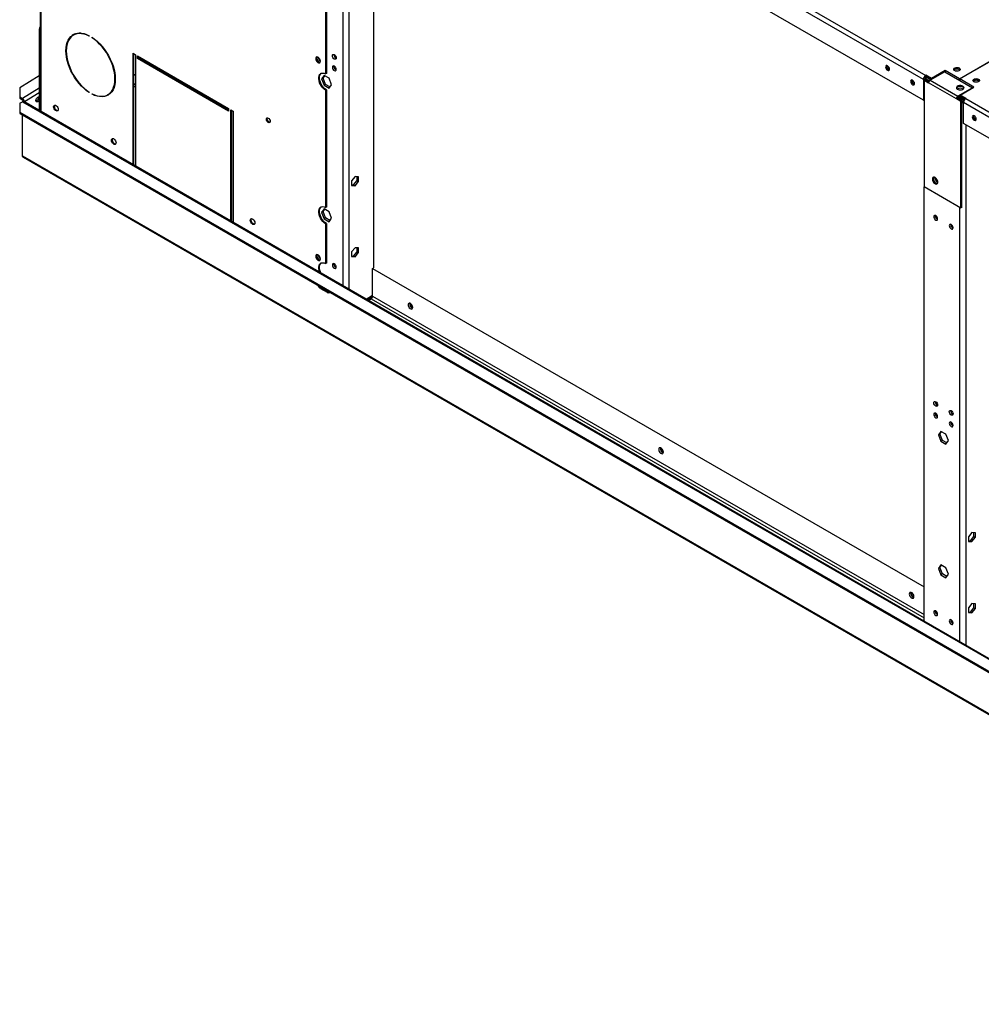
# Model space of a CAD drawing. Units: millimetres. Extents: x 5 to 414, y 3 to 291.
# Drawn here: x 267 to 284, y 83 to 101 of the extents above; entities that cross this region are included whole.
import ezdxf

# ---------------------------------------------------------------- set-up
doc = ezdxf.new("R2010")
doc.units = ezdxf.units.MM

msp = doc.modelspace()

# ---------------------------------------------------------------- linework, layer by layer
at = {"color": 7, "linetype": 'Continuous', "lineweight": 25}
for p, q in [((272.898, 105.669), (283.477, 99.564)), ((283.434, 99.49), (272.856, 105.596)), ((283.434, 99.107), (272.856, 105.212)), ((273.351, 104.926), (273.351, 96.032)), ((284.095, 99.501), (293.047, 104.667)), ((293.055, 104.663), (284.103, 99.497)), ((272.471, 103.742), (272.471, 99.59)), ((272.485, 103.699), (272.485, 99.598)), ((267.236, 101.548), (267.236, 99.204)), ((267.247, 101.532), (267.247, 99.188)), ((267.219, 100.413), (267.233, 100.405)), ((267.219, 100.413), (267.219, 98.919)), ((267.233, 100.405), (267.233, 98.911)), ((267.86, 100.309), (267.846, 100.301)), ((268.136, 100.291), (268.136, 100.283)), ((268.186, 100.255), (268.186, 100.263)), ((268.192, 100.258), (268.186, 100.255)), ((268.939, 99.968), (268.981, 99.943)), ((268.939, 97.927), (268.939, 99.968)), ((268.953, 97.919), (268.953, 99.96)), ((268.981, 99.943), (268.981, 97.902)), ((269.023, 99.919), (270.692, 98.956)), ((269.023, 99.87), (269.023, 99.919)), ((269.038, 99.878), (269.023, 99.87)), ((269.038, 99.878), (269.038, 99.911)), ((270.692, 98.923), (269.038, 99.878)), ((270.692, 98.907), (269.023, 99.87)), ((269.248, 99.756), (269.275, 99.774)), ((272.623, 99.728), (272.623, 99.735)), ((267.219, 99.556), (266.86, 99.336)), ((268.953, 99.568), (268.981, 99.586)), ((272.443, 99.564), (272.397, 99.499)), ((272.425, 99.515), (272.397, 99.499)), ((272.425, 99.515), (272.455, 99.557)), ((272.471, 99.397), (272.425, 99.515)), ((272.534, 99.511), (272.443, 99.564)), ((272.485, 99.598), (272.471, 99.59)), ((282.798, 99.669), (282.811, 99.664)), ((283.48, 99.566), (283.477, 99.564)), ((283.477, 99.539), (283.477, 99.564)), ((283.48, 99.541), (283.477, 99.539)), ((283.586, 99.504), (283.48, 99.566)), ((283.48, 99.541), (283.48, 99.566)), ((283.576, 99.486), (283.48, 99.541)), ((283.487, 99.529), (283.494, 99.533)), ((283.487, 99.529), (283.569, 99.481)), ((283.487, 99.496), (283.487, 99.529)), ((283.827, 99.631), (283.559, 99.476)), ((283.837, 99.65), (283.586, 99.504)), ((283.827, 99.631), (284.337, 99.337)), ((284.095, 99.501), (283.837, 99.65)), ((283.837, 99.625), (283.837, 99.65)), ((266.86, 99.336), (266.86, 99.167)), ((272.397, 99.499), (272.443, 99.381)), ((272.471, 99.397), (272.443, 99.381)), ((272.443, 99.381), (272.534, 99.328)), ((272.55, 99.352), (272.471, 99.397)), ((272.58, 99.393), (272.534, 99.511)), ((272.534, 99.328), (272.58, 99.393)), ((283.258, 99.404), (283.27, 99.399)), ((283.456, 99.503), (283.434, 99.49)), ((283.434, 99.49), (283.434, 99.107)), ((283.46, 99.484), (283.446, 99.476)), ((283.446, 99.476), (283.446, 97.524)), ((283.446, 99.476), (283.531, 99.427)), ((283.456, 99.503), (283.456, 99.481)), ((283.533, 99.442), (283.46, 99.484)), ((283.477, 99.479), (283.473, 99.476)), ((283.534, 99.446), (283.477, 99.479)), ((283.544, 99.463), (283.487, 99.496)), ((284.04, 99.133), (283.531, 99.427)), ((283.559, 99.476), (284.068, 99.182)), ((283.586, 99.491), (283.586, 99.504)), ((284.337, 99.337), (284.068, 99.182)), ((284.095, 99.476), (284.095, 99.501)), ((284.095, 99.476), (284.103, 99.48)), ((284.361, 99.348), (284.103, 99.497)), ((284.103, 99.497), (284.103, 99.472)), ((284.109, 99.202), (284.361, 99.348)), ((284.337, 99.337), (284.337, 99.334)), ((284.339, 99.335), (284.337, 99.337)), ((266.86, 99.167), (266.91, 99.139)), ((266.86, 99.167), (266.861, 99.143)), ((267.247, 99.188), (267.247, 98.903)), ((268.136, 99.256), (268.136, 99.248)), ((268.186, 99.219), (268.186, 99.227)), ((268.193, 99.223), (268.186, 99.219)), ((268.476, 99.21), (268.49, 99.218)), ((272.471, 99.29), (272.485, 99.298)), ((272.471, 99.29), (272.471, 97.14)), ((272.485, 99.298), (272.485, 97.149)), ((284.064, 99.315), (284.057, 99.311)), ((284.137, 99.121), (284.064, 99.163)), ((284.109, 99.189), (284.068, 99.166)), ((284.092, 99.179), (284.137, 99.153)), ((284.215, 99.141), (284.109, 99.202)), ((284.109, 99.178), (284.109, 99.202)), ((284.197, 99.127), (284.109, 99.178)), ((284.137, 99.153), (284.137, 99.121)), ((266.86, 99.053), (266.909, 99.081)), ((266.86, 99.053), (266.86, 98.889)), ((266.861, 99.143), (266.911, 99.115)), ((266.911, 99.115), (266.91, 99.139)), ((266.914, 99.084), (266.925, 99.09)), ((266.925, 99.09), (266.946, 99.078)), ((330.1, 62.628), (266.934, 99.084)), ((266.945, 99.077), (266.946, 99.078)), ((283.434, 99.107), (283.446, 99.113)), ((284.054, 99.141), (284.04, 99.133)), ((284.124, 99.084), (284.04, 99.133)), ((284.127, 99.103), (284.054, 99.146)), ((284.139, 99.092), (284.054, 99.141)), ((284.123, 99.101), (284.127, 99.103)), ((284.139, 99.092), (284.124, 99.084)), ((284.124, 97.132), (284.124, 99.084)), ((284.139, 97.14), (284.139, 99.092)), ((294.748, 92.961), (284.17, 99.066)), ((284.17, 98.682), (284.17, 99.066)), ((284.212, 99.139), (284.215, 99.141)), ((284.212, 99.139), (294.79, 93.034)), ((266.86, 98.889), (334.176, 60.038)), ((266.86, 98.889), (266.86, 98.865)), ((266.86, 98.865), (334.176, 60.013)), ((266.91, 98.086), (266.91, 98.836)), ((266.91, 98.111), (266.91, 98.836)), ((270.692, 98.956), (270.692, 98.907)), ((270.735, 98.931), (270.777, 98.907)), ((270.735, 96.89), (270.735, 98.931)), ((270.749, 96.882), (270.749, 98.923)), ((270.777, 98.907), (270.777, 96.866)), ((294.426, 92.763), (284.17, 98.682)), ((284.389, 98.751), (284.401, 98.746)), ((266.91, 98.111), (266.91, 98.111)), ((266.925, 98.061), (289.015, 85.312)), ((273.012, 97.71), (272.948, 97.631)), ((273.075, 97.704), (273.012, 97.71)), ((272.948, 97.631), (272.948, 97.546)), ((272.948, 97.56), (272.983, 97.557)), ((272.948, 97.546), (273.012, 97.54)), ((272.983, 97.557), (273.047, 97.636)), ((272.983, 97.557), (273.012, 97.54)), ((273.012, 97.54), (273.075, 97.619)), ((273.047, 97.636), (273.047, 97.707)), ((273.047, 97.636), (273.075, 97.619)), ((273.075, 97.619), (273.075, 97.704)), ((283.645, 97.685), (283.646, 97.693)), ((283.446, 97.524), (284.124, 97.132)), ((283.448, 89.552), (283.448, 97.522)), ((272.443, 97.114), (272.397, 97.049)), ((272.425, 97.065), (272.397, 97.049)), ((272.397, 97.049), (272.443, 96.931)), ((272.425, 97.065), (272.455, 97.107)), ((272.471, 96.948), (272.425, 97.065)), ((272.534, 97.061), (272.443, 97.114)), ((272.485, 97.149), (272.471, 97.14)), ((272.58, 96.943), (272.534, 97.061)), ((283.654, 96.987), (283.654, 96.994)), ((284.139, 97.14), (284.124, 97.132)), ((272.471, 96.948), (272.443, 96.931)), ((272.443, 96.931), (272.534, 96.878)), ((272.55, 96.902), (272.471, 96.948)), ((272.471, 96.84), (272.485, 96.848)), ((272.471, 96.84), (272.471, 96.111)), ((272.485, 96.848), (272.485, 96.12)), ((272.534, 96.878), (272.58, 96.943)), ((283.936, 96.824), (283.937, 96.831)), ((273.012, 96.403), (272.948, 96.324)), ((272.948, 96.324), (272.948, 96.239)), ((272.983, 96.25), (273.047, 96.329)), ((273.075, 96.398), (273.012, 96.403)), ((273.012, 96.234), (273.075, 96.313)), ((273.047, 96.329), (273.047, 96.4)), ((273.047, 96.329), (273.075, 96.313)), ((273.075, 96.313), (273.075, 96.398)), ((272.485, 96.12), (272.471, 96.111)), ((272.623, 96.102), (272.623, 96.109)), ((272.948, 96.253), (272.983, 96.25)), ((272.948, 96.239), (273.012, 96.234)), ((272.983, 96.25), (273.012, 96.234)), ((273.333, 96.022), (273.351, 96.032)), ((273.333, 96.022), (283.448, 90.184)), ((273.333, 95.512), (273.333, 96.022)), ((272.396, 95.669), (272.375, 95.657)), ((272.375, 95.657), (272.502, 95.584)), ((272.393, 95.671), (272.396, 95.669)), ((272.396, 95.669), (272.524, 95.596)), ((272.524, 95.596), (272.502, 95.584)), ((272.524, 95.596), (272.527, 95.594)), ((273.239, 95.445), (273.333, 95.505)), ((273.258, 95.434), (273.307, 95.464)), ((283.654, 93.362), (283.654, 93.369)), ((283.936, 93.198), (283.937, 93.205)), ((283.756, 93.034), (283.711, 92.969)), ((283.739, 92.986), (283.768, 93.027)), ((283.848, 92.982), (283.756, 93.034)), ((283.739, 92.986), (283.711, 92.969)), ((283.711, 92.969), (283.756, 92.851)), ((283.785, 92.868), (283.739, 92.986)), ((283.785, 92.868), (283.756, 92.851)), ((283.756, 92.851), (283.848, 92.799)), ((283.864, 92.822), (283.785, 92.868)), ((283.893, 92.864), (283.848, 92.982)), ((283.848, 92.799), (283.893, 92.864)), ((284.325, 91.18), (284.262, 91.101)), ((284.262, 91.101), (284.262, 91.016)), ((284.262, 91.03), (284.297, 91.027)), ((284.297, 91.027), (284.361, 91.106)), ((284.297, 91.027), (284.325, 91.011)), ((284.389, 91.175), (284.325, 91.18)), ((284.325, 91.011), (284.389, 91.09)), ((284.361, 91.106), (284.361, 91.177)), ((284.361, 91.106), (284.389, 91.09)), ((284.389, 91.09), (284.389, 91.175)), ((284.262, 91.016), (284.325, 91.011)), ((283.756, 90.584), (283.711, 90.519)), ((283.739, 90.536), (283.711, 90.519)), ((283.711, 90.519), (283.756, 90.402)), ((283.739, 90.536), (283.768, 90.578)), ((283.785, 90.418), (283.739, 90.536)), ((283.848, 90.532), (283.756, 90.584)), ((283.893, 90.414), (283.848, 90.532)), ((283.785, 90.418), (283.756, 90.402)), ((283.756, 90.402), (283.848, 90.349)), ((283.864, 90.372), (283.785, 90.418)), ((283.848, 90.349), (283.893, 90.414)), ((284.325, 89.874), (284.262, 89.795)), ((284.262, 89.795), (284.262, 89.71)), ((284.297, 89.72), (284.361, 89.799)), ((284.389, 89.868), (284.325, 89.874)), ((284.325, 89.704), (284.389, 89.783)), ((284.361, 89.799), (284.361, 89.871)), ((284.361, 89.799), (284.389, 89.783)), ((284.389, 89.783), (284.389, 89.868)), ((283.654, 89.736), (283.654, 89.743)), ((284.262, 89.723), (284.297, 89.72)), ((284.262, 89.71), (284.325, 89.704)), ((284.297, 89.72), (284.325, 89.704)), ((283.936, 89.572), (283.937, 89.579))]:
    msp.add_line(p, q, dxfattribs=at)
at = {"color": 8, "linetype": 'Continuous', "lineweight": 25}
for p, q in [((272.785, 105.617), (272.785, 95.707)), ((272.898, 105.187), (272.898, 95.641)), ((269.423, 99.688), (269.397, 99.671)), ((269.424, 99.655), (269.451, 99.672)), ((268.981, 99.406), (268.953, 99.388)), ((268.953, 99.354), (268.981, 99.372)), ((267.219, 99.329), (266.91, 99.139)), ((267.219, 99.246), (266.946, 99.078)), ((284.137, 99.153), (284.144, 99.157)), ((266.909, 99.081), (330.1, 62.611)), ((284.212, 98.658), (284.212, 89.112)), ((266.91, 98.086), (289.022, 85.324)), ((284.099, 97.147), (284.099, 89.177)), ((273.217, 95.457), (273.333, 95.532)), ((273.307, 95.464), (283.448, 89.611)), ((273.333, 95.512), (283.448, 89.675))]:
    msp.add_line(p, q, dxfattribs=at)
at = {"color": 7, "linetype": 'Continuous', "lineweight": 25, "flags": 128}
for points in [[(268.136, 99.248), (268.087, 99.282), (268.04, 99.322), (267.993, 99.367), (267.949, 99.416), (267.907, 99.469), (267.868, 99.526), (267.832, 99.586), (267.8, 99.647), (267.773, 99.71), (267.75, 99.773), (267.732, 99.836), (267.719, 99.898), (267.711, 99.958), (267.708, 100.016), (267.711, 100.071), (267.719, 100.123), (267.732, 100.17), (267.75, 100.212), (267.773, 100.248), (267.8, 100.279), (267.832, 100.304), (267.868, 100.323), (267.907, 100.334), (267.949, 100.339), (267.993, 100.337), (268.04, 100.329), (268.087, 100.313), (268.136, 100.291)], [(268.136, 100.283), (268.088, 100.305), (268.041, 100.32), (267.995, 100.328), (267.952, 100.33), (267.91, 100.325), (267.872, 100.314), (267.837, 100.296), (267.806, 100.271), (267.779, 100.241), (267.756, 100.204), (267.739, 100.163), (267.726, 100.117), (267.718, 100.066), (267.715, 100.012), (267.718, 99.955), (267.726, 99.896), (267.739, 99.835), (267.756, 99.773), (267.779, 99.711), (267.806, 99.649), (267.837, 99.588), (267.872, 99.53), (267.91, 99.474), (267.952, 99.422), (267.995, 99.373), (268.041, 99.329), (268.088, 99.29), (268.136, 99.256)], [(268.186, 100.263), (268.234, 100.229), (268.282, 100.189), (268.329, 100.144), (268.373, 100.094), (268.415, 100.041), (268.454, 99.984), (268.489, 99.925), (268.521, 99.863), (268.549, 99.801), (268.572, 99.738), (268.59, 99.674), (268.603, 99.612), (268.611, 99.552), (268.613, 99.494), (268.611, 99.439), (268.603, 99.388), (268.59, 99.341), (268.572, 99.299), (268.549, 99.262), (268.521, 99.231), (268.489, 99.206), (268.454, 99.188), (268.415, 99.176), (268.373, 99.171), (268.329, 99.173), (268.282, 99.182), (268.234, 99.197), (268.186, 99.219)], [(268.186, 99.227), (268.233, 99.206), (268.281, 99.191), (268.326, 99.182), (268.37, 99.18), (268.411, 99.185), (268.45, 99.197), (268.484, 99.215), (268.516, 99.239), (268.543, 99.27), (268.565, 99.306), (268.583, 99.347), (268.596, 99.394), (268.604, 99.444), (268.606, 99.498), (268.604, 99.555), (268.596, 99.615), (268.583, 99.676), (268.565, 99.738), (268.543, 99.8), (268.516, 99.862), (268.484, 99.922), (268.45, 99.98), (268.411, 100.036), (268.37, 100.089), (268.326, 100.138), (268.281, 100.182), (268.233, 100.221), (268.186, 100.255)], [(272.375, 99.822), (272.373, 99.84), (272.365, 99.859), (272.354, 99.876), (272.34, 99.89), (272.325, 99.899), (272.312, 99.901), (272.3, 99.897), (272.293, 99.886), (272.29, 99.871), (272.293, 99.853), (272.3, 99.834), (272.312, 99.816), (272.325, 99.802), (272.34, 99.794), (272.354, 99.792), (272.365, 99.796), (272.373, 99.807), (272.375, 99.822)], [(272.311, 99.901), (272.307, 99.894), (272.304, 99.879), (272.307, 99.861), (272.314, 99.842), (272.326, 99.824), (272.34, 99.81), (272.354, 99.802), (272.368, 99.8), (272.369, 99.8)], [(272.324, 99.899), (272.322, 99.898), (272.314, 99.889), (272.312, 99.875), (272.314, 99.858), (272.322, 99.84), (272.333, 99.825), (272.347, 99.814), (272.36, 99.809), (272.372, 99.811), (272.374, 99.813)], [(272.594, 99.924), (272.597, 99.938), (272.605, 99.947), (272.616, 99.949), (272.63, 99.944), (272.643, 99.933), (272.655, 99.918), (272.662, 99.9), (272.665, 99.883), (272.662, 99.869), (272.655, 99.86), (272.643, 99.858), (272.63, 99.863), (272.616, 99.874), (272.605, 99.889), (272.597, 99.907), (272.594, 99.924)], [(272.665, 99.671), (272.662, 99.688), (272.655, 99.706), (272.643, 99.721), (272.63, 99.732), (272.616, 99.737), (272.605, 99.735), (272.597, 99.726), (272.594, 99.712), (272.597, 99.694), (272.605, 99.677), (272.616, 99.661), (272.63, 99.65), (272.643, 99.646), (272.655, 99.648), (272.662, 99.657), (272.665, 99.671)], [(282.741, 99.719), (282.743, 99.702), (282.751, 99.684), (282.763, 99.668), (282.777, 99.657), (282.791, 99.652), (282.802, 99.654), (282.81, 99.663), (282.813, 99.678), (282.81, 99.695), (282.802, 99.713), (282.791, 99.729), (282.777, 99.74), (282.763, 99.745), (282.751, 99.743), (282.743, 99.734), (282.741, 99.719)], [(284.007, 99.65), (283.995, 99.659), (283.99, 99.671), (283.992, 99.683), (284, 99.694), (284.015, 99.702), (284.034, 99.708), (284.055, 99.709), (284.075, 99.705), (284.092, 99.699), (284.104, 99.689), (284.109, 99.677), (284.107, 99.665), (284.099, 99.654), (284.084, 99.646), (284.065, 99.641), (284.044, 99.64), (284.024, 99.643), (284.007, 99.65)], [(272.471, 99.29), (272.444, 99.309), (272.419, 99.334), (272.396, 99.363), (272.376, 99.395), (272.361, 99.429), (272.35, 99.464), (272.345, 99.497), (272.345, 99.528), (272.35, 99.555), (272.361, 99.577), (272.376, 99.594), (272.396, 99.603), (272.419, 99.606), (272.444, 99.602), (272.471, 99.59)], [(272.485, 99.298), (272.458, 99.317), (272.433, 99.342), (272.41, 99.371), (272.391, 99.404), (272.375, 99.438), (272.364, 99.472), (272.359, 99.505), (272.359, 99.536), (272.364, 99.563), (272.375, 99.586), (272.39, 99.601)], [(284.099, 99.654), (284.096, 99.661), (284.085, 99.67), (284.069, 99.676), (284.05, 99.678), (284.03, 99.676), (284.014, 99.67), (284.003, 99.661), (284, 99.654)], [(283.2, 99.454), (283.203, 99.436), (283.211, 99.418), (283.223, 99.403), (283.236, 99.392), (283.25, 99.387), (283.262, 99.389), (283.27, 99.398), (283.272, 99.412), (283.27, 99.43), (283.262, 99.448), (283.25, 99.464), (283.236, 99.475), (283.223, 99.48), (283.211, 99.477), (283.203, 99.468), (283.2, 99.454)], [(284.16, 99.366), (284.141, 99.373), (284.119, 99.377), (284.096, 99.377), (284.074, 99.372), (284.057, 99.363), (284.045, 99.352), (284.04, 99.339), (284.043, 99.325), (284.053, 99.313), (284.07, 99.304), (284.09, 99.298), (284.113, 99.297), (284.136, 99.299), (284.156, 99.306), (284.17, 99.316), (284.179, 99.329), (284.18, 99.342), (284.173, 99.355), (284.16, 99.366)], [(284.16, 99.349), (284.141, 99.357), (284.119, 99.361), (284.096, 99.36), (284.074, 99.355), (284.057, 99.347), (284.045, 99.335), (284.042, 99.329)], [(284.064, 99.348), (284.05, 99.337), (284.044, 99.324)], [(284.179, 99.329), (284.173, 99.338), (284.16, 99.349)], [(284.445, 99.494), (284.457, 99.485), (284.463, 99.473), (284.461, 99.461), (284.452, 99.45), (284.437, 99.442), (284.419, 99.437), (284.398, 99.436), (284.378, 99.439), (284.361, 99.446), (284.349, 99.455), (284.343, 99.467), (284.345, 99.479), (284.354, 99.49), (284.369, 99.498), (284.388, 99.503), (284.408, 99.505), (284.428, 99.501), (284.445, 99.494)], [(284.368, 99.466), (284.357, 99.457), (284.354, 99.45)], [(284.452, 99.45), (284.449, 99.457), (284.438, 99.466), (284.422, 99.472), (284.403, 99.474), (284.384, 99.472), (284.368, 99.466)], [(284.445, 99.47), (284.457, 99.46), (284.459, 99.458)], [(267.156, 99.102), (267.159, 99.119), (267.167, 99.137), (267.178, 99.153), (267.192, 99.164), (267.206, 99.169), (267.218, 99.167), (267.219, 99.166)], [(267.219, 99.11), (267.218, 99.108), (267.206, 99.092), (267.192, 99.081), (267.178, 99.076), (267.167, 99.078), (267.159, 99.087), (267.156, 99.102)], [(267.482, 98.987), (267.485, 99.003), (267.492, 99.013), (267.503, 99.018), (267.517, 99.015), (267.532, 99.007), (267.546, 98.993), (267.557, 98.976), (267.564, 98.957), (267.567, 98.938), (267.564, 98.923), (267.557, 98.913), (267.546, 98.908), (267.532, 98.91), (267.517, 98.919), (267.503, 98.933), (267.492, 98.95), (267.485, 98.969), (267.482, 98.987)], [(267.496, 98.996), (267.499, 99.011), (267.502, 99.017)], [(284.404, 98.759), (284.401, 98.777), (284.393, 98.795), (284.382, 98.811), (284.368, 98.822), (284.354, 98.827), (284.342, 98.824), (284.334, 98.815), (284.332, 98.801), (284.334, 98.783), (284.342, 98.765), (284.354, 98.75), (284.368, 98.739), (284.382, 98.734), (284.393, 98.736), (284.401, 98.745), (284.404, 98.759)], [(271.384, 98.761), (271.387, 98.775), (271.394, 98.784), (271.406, 98.786), (271.419, 98.781), (271.433, 98.77), (271.444, 98.755), (271.452, 98.737), (271.455, 98.72), (271.452, 98.706), (271.444, 98.697), (271.433, 98.695), (271.419, 98.699), (271.406, 98.71), (271.394, 98.726), (271.387, 98.744), (271.384, 98.761)], [(271.398, 98.769), (271.401, 98.783), (271.402, 98.786)], [(271.45, 98.703), (271.447, 98.703), (271.433, 98.708), (271.42, 98.719), (271.408, 98.734), (271.401, 98.752), (271.398, 98.769)], [(268.543, 98.375), (268.545, 98.39), (268.553, 98.401), (268.564, 98.405), (268.578, 98.403), (268.592, 98.395), (268.606, 98.381), (268.618, 98.363), (268.625, 98.344), (268.628, 98.326), (268.625, 98.311), (268.618, 98.3), (268.606, 98.296), (268.592, 98.298), (268.578, 98.307), (268.564, 98.321), (268.553, 98.338), (268.545, 98.357), (268.543, 98.375)], [(268.557, 98.383), (268.559, 98.399), (268.563, 98.405)], [(283.6, 97.662), (283.602, 97.642), (283.61, 97.621), (283.622, 97.601), (283.637, 97.585), (283.653, 97.574), (283.669, 97.57), (283.683, 97.572), (283.693, 97.581), (283.698, 97.596), (283.698, 97.615), (283.693, 97.636), (283.683, 97.656), (283.669, 97.674), (283.653, 97.688), (283.637, 97.696), (283.622, 97.697), (283.61, 97.691), (283.602, 97.679), (283.6, 97.662)], [(283.622, 97.697), (283.617, 97.687), (283.614, 97.67)], [(283.614, 97.67), (283.617, 97.65), (283.624, 97.629), (283.636, 97.609), (283.651, 97.593), (283.668, 97.582), (283.683, 97.578), (283.691, 97.578)], [(283.627, 97.697), (283.623, 97.692), (283.617, 97.678), (283.617, 97.659), (283.623, 97.638), (283.633, 97.617), (283.646, 97.599), (283.662, 97.585), (283.667, 97.582)], [(272.471, 96.84), (272.444, 96.859), (272.419, 96.884), (272.396, 96.913), (272.376, 96.945), (272.361, 96.98), (272.35, 97.014), (272.345, 97.047), (272.345, 97.078), (272.35, 97.105), (272.361, 97.127), (272.376, 97.144), (272.396, 97.153), (272.419, 97.156), (272.444, 97.152), (272.471, 97.14)], [(272.485, 96.848), (272.458, 96.867), (272.433, 96.892), (272.41, 96.921), (272.391, 96.954), (272.375, 96.988), (272.364, 97.022), (272.359, 97.056), (272.359, 97.086), (272.364, 97.113), (272.375, 97.136), (272.39, 97.151)], [(283.696, 96.93), (283.693, 96.947), (283.686, 96.965), (283.674, 96.981), (283.661, 96.992), (283.647, 96.996), (283.636, 96.994), (283.628, 96.985), (283.625, 96.971), (283.628, 96.954), (283.636, 96.936), (283.647, 96.921), (283.661, 96.91), (283.674, 96.905), (283.686, 96.907), (283.693, 96.916), (283.696, 96.93)], [(271.088, 96.906), (271.091, 96.921), (271.098, 96.932), (271.109, 96.936), (271.123, 96.934), (271.138, 96.926), (271.152, 96.912), (271.163, 96.894), (271.171, 96.875), (271.173, 96.857), (271.171, 96.842), (271.163, 96.831), (271.152, 96.827), (271.138, 96.829), (271.123, 96.838), (271.109, 96.851), (271.098, 96.869), (271.091, 96.888), (271.088, 96.906)], [(271.102, 96.914), (271.105, 96.929), (271.109, 96.936)], [(283.979, 96.767), (283.976, 96.784), (283.968, 96.802), (283.957, 96.817), (283.943, 96.828), (283.93, 96.833), (283.918, 96.831), (283.911, 96.822), (283.908, 96.808), (283.911, 96.791), (283.918, 96.773), (283.93, 96.758), (283.943, 96.747), (283.957, 96.742), (283.968, 96.744), (283.976, 96.753), (283.979, 96.767)], [(272.375, 96.196), (272.373, 96.214), (272.365, 96.233), (272.354, 96.251), (272.34, 96.264), (272.325, 96.273), (272.312, 96.275), (272.3, 96.271), (272.293, 96.26), (272.29, 96.245), (272.293, 96.227), (272.3, 96.208), (272.312, 96.19), (272.325, 96.176), (272.34, 96.168), (272.354, 96.166), (272.365, 96.17), (272.373, 96.181), (272.375, 96.196)], [(272.311, 96.275), (272.307, 96.268), (272.304, 96.253), (272.307, 96.235), (272.314, 96.216), (272.326, 96.198), (272.34, 96.185), (272.354, 96.176), (272.368, 96.174), (272.369, 96.174)], [(272.324, 96.273), (272.322, 96.272), (272.314, 96.263), (272.312, 96.249), (272.314, 96.232), (272.322, 96.214), (272.333, 96.199), (272.347, 96.188), (272.36, 96.183), (272.372, 96.185), (272.374, 96.187)], [(272.36, 95.952), (272.35, 95.985), (272.345, 96.018), (272.345, 96.049), (272.35, 96.076), (272.361, 96.098), (272.376, 96.115), (272.396, 96.124), (272.419, 96.127), (272.444, 96.123), (272.471, 96.111)], [(272.384, 95.938), (272.375, 95.959), (272.364, 95.993), (272.359, 96.027), (272.359, 96.057), (272.364, 96.084), (272.375, 96.107), (272.39, 96.122)], [(272.665, 96.045), (272.662, 96.062), (272.655, 96.08), (272.643, 96.095), (272.63, 96.106), (272.616, 96.111), (272.605, 96.109), (272.597, 96.1), (272.594, 96.086), (272.597, 96.069), (272.605, 96.051), (272.616, 96.035), (272.63, 96.025), (272.643, 96.02), (272.655, 96.022), (272.662, 96.031), (272.665, 96.045)], [(273.984, 95.356), (273.987, 95.337), (273.994, 95.318), (274.005, 95.301), (274.019, 95.287), (274.034, 95.279), (274.048, 95.276), (274.059, 95.281), (274.066, 95.291), (274.069, 95.307), (274.066, 95.325), (274.059, 95.344), (274.048, 95.361), (274.034, 95.375), (274.019, 95.384), (274.005, 95.386), (273.994, 95.381), (273.987, 95.371), (273.984, 95.356)], [(283.625, 93.558), (283.628, 93.572), (283.636, 93.58), (283.647, 93.583), (283.661, 93.578), (283.674, 93.567), (283.686, 93.552), (283.693, 93.534), (283.696, 93.517), (283.693, 93.503), (283.686, 93.494), (283.674, 93.492), (283.661, 93.496), (283.647, 93.507), (283.636, 93.523), (283.628, 93.54), (283.625, 93.558)], [(283.908, 93.394), (283.911, 93.408), (283.918, 93.417), (283.93, 93.419), (283.943, 93.415), (283.957, 93.404), (283.968, 93.388), (283.976, 93.371), (283.979, 93.353), (283.976, 93.339), (283.968, 93.331), (283.957, 93.328), (283.943, 93.333), (283.93, 93.344), (283.918, 93.359), (283.911, 93.377), (283.908, 93.394)], [(283.696, 93.304), (283.693, 93.322), (283.686, 93.339), (283.674, 93.355), (283.661, 93.366), (283.647, 93.37), (283.636, 93.368), (283.628, 93.359), (283.625, 93.345), (283.628, 93.328), (283.636, 93.31), (283.647, 93.295), (283.661, 93.284), (283.674, 93.279), (283.686, 93.282), (283.693, 93.29), (283.696, 93.304)], [(283.979, 93.141), (283.976, 93.158), (283.968, 93.176), (283.957, 93.191), (283.943, 93.202), (283.93, 93.207), (283.918, 93.205), (283.911, 93.196), (283.908, 93.182), (283.911, 93.165), (283.918, 93.147), (283.93, 93.132), (283.943, 93.121), (283.957, 93.116), (283.968, 93.118), (283.976, 93.127), (283.979, 93.141)], [(278.665, 92.654), (278.662, 92.672), (278.655, 92.691), (278.644, 92.709), (278.63, 92.722), (278.615, 92.731), (278.601, 92.733), (278.59, 92.729), (278.583, 92.718), (278.58, 92.703), (278.583, 92.685), (278.59, 92.666), (278.601, 92.648), (278.615, 92.634), (278.63, 92.626), (278.644, 92.624), (278.655, 92.628), (278.662, 92.639), (278.665, 92.654)], [(283.261, 90.001), (283.259, 90.02), (283.251, 90.039), (283.24, 90.056), (283.226, 90.07), (283.211, 90.078), (283.198, 90.08), (283.186, 90.076), (283.179, 90.066), (283.176, 90.05), (283.179, 90.032), (283.186, 90.013), (283.198, 89.996), (283.211, 89.982), (283.226, 89.973), (283.24, 89.971), (283.251, 89.976), (283.259, 89.986), (283.261, 90.001)], [(283.696, 89.679), (283.693, 89.696), (283.686, 89.713), (283.674, 89.729), (283.661, 89.74), (283.647, 89.744), (283.636, 89.742), (283.628, 89.733), (283.625, 89.719), (283.628, 89.702), (283.636, 89.684), (283.647, 89.669), (283.661, 89.658), (283.674, 89.653), (283.686, 89.656), (283.693, 89.664), (283.696, 89.679)], [(283.979, 89.515), (283.976, 89.532), (283.968, 89.55), (283.957, 89.566), (283.943, 89.577), (283.93, 89.581), (283.918, 89.579), (283.911, 89.57), (283.908, 89.556), (283.911, 89.539), (283.918, 89.521), (283.93, 89.506), (283.943, 89.495), (283.957, 89.49), (283.968, 89.492), (283.976, 89.501), (283.979, 89.515)]]:
    msp.add_lwpolyline(points, dxfattribs=at)
at = {"color": 7, "linetype": 'Continuous', "lineweight": 25}
for centre, radius, start, end in [((267.281, 100.41), 0.0618, 136.9693, 177.3048), ((267.284, 100.404), 0.0509, 162.213, 178.9629), ((267.974, 100.117), 0.234, 122.6339, 151.6361), ((267.974, 100.106), 0.233, 87.6794, 119.1929), ((272.417, 99.895), 0.077, 182.6374, 236.8174), ((272.693, 99.94), 0.0697, 174.2861, 245.9902), ((272.695, 99.729), 0.0726, 181.179, 244.7944), ((282.834, 99.731), 0.0715, 169.1023, 239.5971), ((283.526, 99.486), 0.0922, 122.6023, 177.3977), ((283.502, 99.501), 0.0461, 122.6023, 177.3977), ((284.05, 99.608), 0.0776, 43.7159, 136.2841), ((284.05, 99.564), 0.0817, 73.0717, 106.9283), ((283.293, 99.465), 0.0711, 168.4187, 239.6925), ((283.592, 99.424), 0.0615, 122.6023, 177.3977), ((284.113, 99.253), 0.107, 63.2985, 117.6465), ((284.404, 99.402), 0.08, 58.6971, 135.4593), ((284.403, 99.36), 0.0817, 73.0729, 106.9271), ((267.14, 99.153), 0.0669, 286.0944, 13.9232), ((267.256, 99.206), 0.0201, 185.699, 245.6346), ((268.378, 99.421), 0.242, 263.9955, 296.9555), ((268.376, 99.412), 0.225, 300.4206, 327.7329), ((284.101, 99.13), 0.0615, 122.6023, 177.3977), ((284.084, 99.14), 0.0307, 122.6023, 177.3977), ((284.113, 99.222), 0.105, 59.6012, 117.9006), ((266.924, 99.061), 0.0251, 65.6927, 125.6091), ((266.868, 99.072), 0.0791, 4.533, 57.6315), ((266.894, 99.088), 0.0316, 4.533, 57.6315), ((267.573, 98.992), 0.0769, 177.6711, 260.7419), ((284.262, 99.062), 0.0922, 122.6023, 177.3977), ((284.425, 98.812), 0.0713, 168.7715, 239.6431), ((268.634, 98.38), 0.0769, 177.6711, 260.7419), ((266.956, 98.086), 0.0458, 179.9912, 181.8676), ((283.75, 97.689), 0.105, 182.0846, 240.427), ((283.726, 96.989), 0.0726, 181.179, 244.7944), ((271.179, 96.911), 0.0769, 177.6711, 260.7419), ((284.009, 96.826), 0.0726, 181.1622, 244.9388), ((272.417, 96.269), 0.077, 182.6374, 236.8175), ((272.695, 96.104), 0.0726, 181.179, 244.7944), ((272.446, 95.769), 0.132, 206.9737, 237.8324), ((272.528, 95.618), 0.0434, 233.362, 299.8544), ((273.272, 95.515), 0.0619, 304.4638, 357.2688), ((274.093, 95.37), 0.0807, 168.9919, 250.9904), ((274.09, 95.368), 0.067, 168.5432, 250.9927), ((283.723, 93.573), 0.0694, 173.5615, 246.4209), ((284.006, 93.41), 0.0697, 174.2861, 245.9902), ((283.726, 93.363), 0.0726, 181.1622, 244.9388), ((284.009, 93.2), 0.0726, 181.1622, 244.9388), ((278.69, 92.717), 0.0808, 169.3648, 250.9488), ((278.686, 92.715), 0.0667, 167.9703, 251.58), ((283.286, 90.064), 0.0807, 168.9919, 250.9904), ((283.282, 90.062), 0.0667, 168.1922, 251.7396), ((283.726, 89.737), 0.0726, 181.1622, 244.9388), ((284.009, 89.574), 0.0726, 181.179, 244.7944)]:
    msp.add_arc(centre, radius, start, end, dxfattribs=at)
for points, knots in [([(284.187, 99.115), (284.183, 99.12), (284.172, 99.133), (284.154, 99.146), (284.142, 99.151), (284.137, 99.153)], [0, 0, 0, 0, 0.335333, 0.760924, 1, 1, 1, 1]), ([(284.127, 99.103), (284.131, 99.1), (284.139, 99.093), (284.153, 99.086), (284.165, 99.083), (284.171, 99.083), (284.172, 99.083)], [0, 0, 0, 0, 0.297666, 0.595332, 0.89288, 1, 1, 1, 1]), ([(284.176, 99.094), (284.174, 99.097), (284.168, 99.104), (284.156, 99.113), (284.145, 99.119), (284.139, 99.12), (284.137, 99.121)], [0, 0, 0, 0, 0.268568, 0.586053, 0.903537, 1, 1, 1, 1]), ([(284.139, 99.068), (284.142, 99.066), (284.152, 99.063), (284.162, 99.062), (284.17, 99.062)], [0, 0, 0, 0, 0.304916, 1, 1, 1, 1]), ([(266.925, 98.061), (266.921, 98.064), (266.913, 98.07), (266.911, 98.08), (266.91, 98.085)], [0, 0, 0, 0, 0.5119097, 1, 1, 1, 1])]:
    msp.add_open_spline(points, degree=3, knots=knots, dxfattribs=at)

doc.saveas('drawing.dxf')
